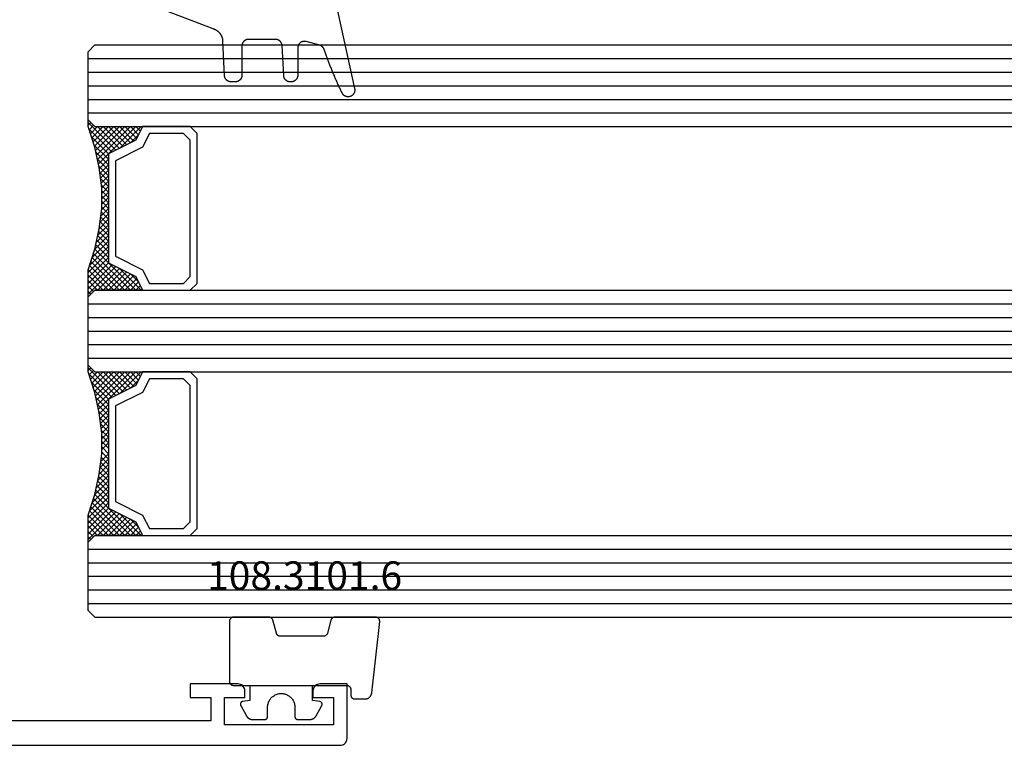
# Model space of a CAD drawing. Units: millimetres. Extents: x -12 to 5337, y -4497 to -50.
# Drawn here: x 2058 to 2130, y -4393 to -4340 of the extents above; entities that cross this region are included whole.
import ezdxf
from ezdxf.enums import TextEntityAlignment as Align

# ---------------------------------------------------------------- set-up
doc = ezdxf.new("R2010")
doc.units = ezdxf.units.MM
for name, color, linetype in [('CrossSectionsGlass', 4, 'Continuous'), ('CrossSectionsGums', 1, 'Continuous'), ('CrossSectionsProfils', 7, 'Continuous'), ('CrossSectionsTexts', 3, 'Continuous')]:
    doc.layers.add(name, color=color, linetype=linetype)
doc.styles.get("Standard").update_dxf_attribs({"font": 'complex.shx', "height": 60})

# ---------------------------------------------------------------- blocks, each defined once
blk = doc.blocks.new('18_24078_X', base_point=(2325.09, 1362.211))
at = {"layer": 'CrossSectionsProfils'}
for p, q in [((2405.29, 1366.711), (2405.29, 1365.711)), ((2408.79, 1366.711), (2405.29, 1366.711)), ((2408.877, 1366.703), (2408.79, 1366.711)), ((2408.961, 1366.681), (2408.877, 1366.703)), ((2409.04, 1366.644), (2408.961, 1366.681)), ((2409.111, 1366.594), (2409.04, 1366.644)), ((2409.173, 1366.532), (2409.111, 1366.594)), ((2409.223, 1366.461), (2409.173, 1366.532)), ((2409.26, 1366.382), (2409.223, 1366.461)), ((2409.282, 1366.298), (2409.26, 1366.382)), ((2409.29, 1366.211), (2409.282, 1366.298)), ((2409.29, 1365.711), (2409.29, 1366.211)), ((2414.297, 1366.298), (2414.29, 1366.211)), ((2414.29, 1366.211), (2414.29, 1365.711)), ((2414.32, 1366.382), (2414.297, 1366.298)), ((2414.357, 1366.461), (2414.32, 1366.382)), ((2414.407, 1366.532), (2414.357, 1366.461)), ((2414.468, 1366.594), (2414.407, 1366.532)), ((2414.54, 1366.644), (2414.468, 1366.594)), ((2414.619, 1366.681), (2414.54, 1366.644)), ((2414.703, 1366.703), (2414.619, 1366.681)), ((2414.79, 1366.711), (2414.703, 1366.703)), ((2416.79, 1366.711), (2414.79, 1366.711)), ((2416.79, 1362.711), (2416.79, 1366.711)), ((2405.29, 1365.711), (2406.79, 1365.711)), ((2406.79, 1365.711), (2406.79, 1364.011)), ((2407.79, 1365.711), (2409.29, 1365.711)), ((2407.79, 1363.711), (2407.79, 1365.711)), ((2414.29, 1365.711), (2415.79, 1365.711)), ((2415.79, 1365.711), (2415.79, 1363.711)), ((2406.79, 1364.011), (2387.29, 1364.011)), ((2415.79, 1363.711), (2407.79, 1363.711)), ((2416.76, 1362.54), (2416.782, 1362.624)), ((2416.782, 1362.624), (2416.79, 1362.711)), ((2351.09, 1362.211), (2416.29, 1362.211)), ((2416.29, 1362.211), (2416.377, 1362.218)), ((2416.377, 1362.218), (2416.461, 1362.241)), ((2416.461, 1362.241), (2416.54, 1362.278)), ((2416.54, 1362.278), (2416.611, 1362.328)), ((2416.611, 1362.328), (2416.673, 1362.389)), ((2416.673, 1362.389), (2416.723, 1362.461)), ((2416.723, 1362.461), (2416.76, 1362.54))]:
    blk.add_line(p, q, dxfattribs=at)
blk = doc.blocks.new('108_3101_6_TEXT_23', base_point=(2082.005, 4.4))
at = {"layer": 'CrossSectionsTexts'}
blk.add_text('108.3101.6', height=2.1, dxfattribs=at).set_placement((2078.591, 11.4), align=Align.CENTER)
blk = doc.blocks.new('108_3101_6', base_point=(2474.62, 645.667))
at = {"layer": 'CrossSectionsGums', "color": 252, "true_color": 0x848484, "flags": 128}
for points in [[(2479.62, 637.038), (2479.62, 637.029), (2479.619, 637.019), (2479.618, 637.009), (2479.617, 636.999), (2479.616, 636.99), (2479.614, 636.98), (2479.612, 636.97), (2479.61, 636.961), (2479.607, 636.951), (2479.604, 636.942), (2479.601, 636.933), (2479.597, 636.924), (2479.593, 636.915), (2479.589, 636.906), (2479.584, 636.897), (2479.58, 636.888), (2479.575, 636.88), (2479.569, 636.872), (2479.564, 636.864), (2479.558, 636.856), (2479.552, 636.848), (2479.545, 636.841), (2479.539, 636.833), (2479.532, 636.826), (2479.525, 636.82), (2479.518, 636.813), (2479.51, 636.807), (2479.502, 636.8), (2479.495, 636.795), (2479.486, 636.789), (2479.478, 636.784), (2479.47, 636.779), (2479.461, 636.774), (2479.452, 636.769), (2479.444, 636.765), (2479.435, 636.761), (2479.425, 636.758), (2479.416, 636.754), (2479.407, 636.751), (2479.397, 636.749), (2479.388, 636.746), (2479.378, 636.744), (2479.369, 636.742), (2479.359, 636.741), (2479.349, 636.74), (2479.339, 636.739), (2479.33, 636.739), (2479.32, 636.738), (2479.32, 636.738), (2474.92, 636.738), (2474.91, 636.739), (2474.9, 636.739), (2474.89, 636.74), (2474.881, 636.741), (2474.871, 636.742), (2474.861, 636.744), (2474.852, 636.746), (2474.842, 636.749), (2474.833, 636.751), (2474.823, 636.754), (2474.814, 636.758), (2474.805, 636.761), (2474.796, 636.765), (2474.787, 636.769), (2474.778, 636.774), (2474.77, 636.779), (2474.761, 636.784), (2474.753, 636.789), (2474.745, 636.795), (2474.737, 636.8), (2474.729, 636.807), (2474.722, 636.813), (2474.715, 636.82), (2474.708, 636.826), (2474.701, 636.833), (2474.694, 636.841), (2474.688, 636.848), (2474.682, 636.856), (2474.676, 636.864), (2474.67, 636.872), (2474.665, 636.88), (2474.66, 636.888), (2474.655, 636.897), (2474.651, 636.906), (2474.647, 636.915), (2474.643, 636.924), (2474.639, 636.933), (2474.636, 636.942), (2474.633, 636.951), (2474.63, 636.961), (2474.628, 636.97), (2474.626, 636.98), (2474.624, 636.99), (2474.622, 636.999), (2474.621, 637.009), (2474.62, 637.019), (2474.62, 637.029), (2474.62, 637.038), (2474.62, 637.038), (2474.62, 645.338), (2474.62, 645.348), (2474.619, 645.358), (2474.618, 645.368), (2474.617, 645.378), (2474.616, 645.387), (2474.614, 645.397), (2474.612, 645.407), (2474.61, 645.416), (2474.607, 645.426), (2474.604, 645.435), (2474.601, 645.444), (2474.597, 645.453), (2474.593, 645.462), (2474.589, 645.471), (2474.584, 645.48), (2474.58, 645.488), (2474.575, 645.497), (2474.569, 645.505), (2474.564, 645.513), (2474.558, 645.521), (2474.552, 645.529), (2474.545, 645.536), (2474.539, 645.544), (2474.532, 645.551), (2474.525, 645.557), (2474.518, 645.564), (2474.51, 645.57), (2474.502, 645.576), (2474.495, 645.582), (2474.486, 645.588), (2474.478, 645.593), (2474.47, 645.598), (2474.461, 645.603), (2474.452, 645.608), (2474.444, 645.612), (2474.435, 645.616), (2474.425, 645.619), (2474.416, 645.623), (2474.407, 645.626), (2474.397, 645.628), (2474.388, 645.631), (2474.378, 645.633), (2474.369, 645.634), (2474.359, 645.636), (2474.349, 645.637), (2474.339, 645.638), (2474.33, 645.638), (2474.32, 645.638), (2474.32, 645.638), (2473.92, 645.638), (2473.91, 645.639), (2473.9, 645.639), (2473.89, 645.64), (2473.881, 645.641), (2473.871, 645.642), (2473.861, 645.644), (2473.852, 645.646), (2473.842, 645.649), (2473.833, 645.651), (2473.823, 645.654), (2473.814, 645.658), (2473.805, 645.661), (2473.796, 645.665), (2473.787, 645.669), (2473.778, 645.674), (2473.77, 645.679), (2473.761, 645.684), (2473.753, 645.689), (2473.745, 645.695), (2473.737, 645.7), (2473.729, 645.707), (2473.722, 645.713), (2473.715, 645.72), (2473.708, 645.726), (2473.701, 645.733), (2473.694, 645.741), (2473.688, 645.748), (2473.682, 645.756), (2473.676, 645.764), (2473.67, 645.772), (2473.665, 645.78), (2473.66, 645.788), (2473.655, 645.797), (2473.651, 645.806), (2473.647, 645.815), (2473.643, 645.824), (2473.639, 645.833), (2473.636, 645.842), (2473.633, 645.851), (2473.63, 645.861), (2473.628, 645.87), (2473.626, 645.88), (2473.624, 645.89), (2473.622, 645.899), (2473.621, 645.909), (2473.62, 645.919), (2473.62, 645.929), (2473.62, 645.938), (2473.62, 645.938), (2473.62, 646.68), (2473.62, 646.696), (2473.621, 646.711), (2473.622, 646.727), (2473.624, 646.742), (2473.626, 646.757), (2473.628, 646.773), (2473.631, 646.788), (2473.635, 646.803), (2473.639, 646.818), (2473.643, 646.832), (2473.648, 646.847), (2473.654, 646.862), (2473.66, 646.876), (2473.666, 646.89), (2473.673, 646.904), (2473.68, 646.918), (2473.687, 646.931), (2473.695, 646.944), (2473.704, 646.957), (2473.712, 646.97), (2473.721, 646.983), (2473.731, 646.995), (2473.741, 647.007), (2473.751, 647.018), (2473.762, 647.029), (2473.773, 647.04), (2473.784, 647.051), (2473.796, 647.061), (2473.808, 647.071), (2473.82, 647.08), (2473.832, 647.089), (2473.845, 647.098), (2473.858, 647.106), (2473.871, 647.114), (2473.885, 647.122), (2473.899, 647.129), (2473.913, 647.135), (2473.927, 647.142), (2473.941, 647.147), (2473.956, 647.153), (2473.97, 647.157), (2473.985, 647.162), (2474, 647.166), (2474.015, 647.169), (2474.03, 647.172), (2474.046, 647.175), (2474.061, 647.177), (2474.076, 647.178), (2474.076, 647.178), (2479.294, 647.766), (2479.304, 647.767), (2479.314, 647.767), (2479.325, 647.767), (2479.335, 647.767), (2479.345, 647.766), (2479.356, 647.765), (2479.366, 647.764), (2479.376, 647.762), (2479.386, 647.76), (2479.396, 647.757), (2479.406, 647.755), (2479.416, 647.751), (2479.426, 647.748), (2479.436, 647.744), (2479.445, 647.74), (2479.454, 647.735), (2479.464, 647.731), (2479.473, 647.725), (2479.481, 647.72), (2479.49, 647.714), (2479.498, 647.708), (2479.507, 647.702), (2479.515, 647.695), (2479.522, 647.688), (2479.53, 647.681), (2479.537, 647.674), (2479.544, 647.666), (2479.551, 647.658), (2479.557, 647.65), (2479.564, 647.642), (2479.57, 647.633), (2479.575, 647.625), (2479.58, 647.616), (2479.585, 647.607), (2479.59, 647.597), (2479.594, 647.588), (2479.598, 647.579), (2479.602, 647.569), (2479.605, 647.559), (2479.608, 647.549), (2479.611, 647.539), (2479.613, 647.529), (2479.615, 647.519), (2479.617, 647.509), (2479.618, 647.498), (2479.619, 647.488), (2479.62, 647.478), (2479.62, 647.467), (2479.62, 647.467), (2479.62, 644.469), (2479.62, 644.461), (2479.619, 644.452), (2479.619, 644.444), (2479.618, 644.436), (2479.617, 644.428), (2479.616, 644.42), (2479.614, 644.412), (2479.613, 644.404), (2479.611, 644.396), (2479.609, 644.388), (2479.606, 644.38), (2479.604, 644.372), (2479.601, 644.365), (2479.598, 644.357), (2479.595, 644.349), (2479.592, 644.342), (2479.588, 644.335), (2479.584, 644.327), (2479.58, 644.32), (2479.576, 644.313), (2479.572, 644.306), (2479.567, 644.299), (2479.563, 644.293), (2479.558, 644.286), (2479.553, 644.28), (2479.547, 644.273), (2479.542, 644.267), (2479.536, 644.261), (2479.531, 644.255), (2479.525, 644.25), (2479.519, 644.244), (2479.513, 644.239), (2479.506, 644.234), (2479.5, 644.229), (2479.493, 644.224), (2479.486, 644.219), (2479.48, 644.215), (2479.473, 644.211), (2479.466, 644.206), (2479.458, 644.203), (2479.451, 644.199), (2479.444, 644.195), (2479.436, 644.192), (2479.429, 644.189), (2479.421, 644.186), (2479.413, 644.184), (2479.405, 644.181), (2479.397, 644.179), (2479.397, 644.179), (2478.442, 643.923), (2478.434, 643.921), (2478.426, 643.918), (2478.419, 643.916), (2478.411, 643.913), (2478.403, 643.91), (2478.396, 643.906), (2478.389, 643.903), (2478.381, 643.899), (2478.374, 643.895), (2478.367, 643.891), (2478.36, 643.887), (2478.353, 643.883), (2478.346, 643.878), (2478.34, 643.873), (2478.333, 643.868), (2478.327, 643.863), (2478.321, 643.858), (2478.315, 643.852), (2478.309, 643.846), (2478.303, 643.841), (2478.297, 643.835), (2478.292, 643.828), (2478.287, 643.822), (2478.282, 643.816), (2478.277, 643.809), (2478.272, 643.803), (2478.268, 643.796), (2478.263, 643.789), (2478.259, 643.782), (2478.255, 643.775), (2478.251, 643.767), (2478.248, 643.76), (2478.245, 643.752), (2478.241, 643.745), (2478.238, 643.737), (2478.236, 643.73), (2478.233, 643.722), (2478.231, 643.714), (2478.229, 643.706), (2478.227, 643.698), (2478.225, 643.69), (2478.224, 643.682), (2478.223, 643.674), (2478.222, 643.666), (2478.221, 643.658), (2478.22, 643.65), (2478.22, 643.641), (2478.22, 643.633), (2478.22, 643.633), (2478.22, 640.473), (2478.22, 640.464), (2478.22, 640.456), (2478.221, 640.448), (2478.222, 640.44), (2478.223, 640.432), (2478.224, 640.424), (2478.225, 640.416), (2478.227, 640.408), (2478.229, 640.4), (2478.231, 640.392), (2478.233, 640.384), (2478.236, 640.376), (2478.238, 640.368), (2478.241, 640.361), (2478.245, 640.353), (2478.248, 640.346), (2478.251, 640.338), (2478.255, 640.331), (2478.259, 640.324), (2478.263, 640.317), (2478.268, 640.31), (2478.272, 640.303), (2478.277, 640.297), (2478.282, 640.29), (2478.287, 640.284), (2478.292, 640.277), (2478.297, 640.271), (2478.303, 640.265), (2478.309, 640.259), (2478.315, 640.254), (2478.321, 640.248), (2478.327, 640.243), (2478.333, 640.238), (2478.34, 640.233), (2478.346, 640.228), (2478.353, 640.223), (2478.36, 640.219), (2478.367, 640.214), (2478.374, 640.21), (2478.381, 640.206), (2478.389, 640.203), (2478.396, 640.199), (2478.403, 640.196), (2478.411, 640.193), (2478.419, 640.19), (2478.426, 640.187), (2478.434, 640.185), (2478.442, 640.183), (2478.442, 640.183), (2479.397, 639.927), (2479.405, 639.925), (2479.413, 639.922), (2479.421, 639.92), (2479.429, 639.917), (2479.436, 639.914), (2479.444, 639.91), (2479.451, 639.907), (2479.458, 639.903), (2479.466, 639.899), (2479.473, 639.895), (2479.48, 639.891), (2479.486, 639.887), (2479.493, 639.882), (2479.5, 639.877), (2479.506, 639.872), (2479.513, 639.867), (2479.519, 639.862), (2479.525, 639.856), (2479.531, 639.85), (2479.536, 639.845), (2479.542, 639.839), (2479.547, 639.832), (2479.553, 639.826), (2479.558, 639.82), (2479.563, 639.813), (2479.567, 639.806), (2479.572, 639.8), (2479.576, 639.793), (2479.58, 639.786), (2479.584, 639.778), (2479.588, 639.771), (2479.592, 639.764), (2479.595, 639.756), (2479.598, 639.749), (2479.601, 639.741), (2479.604, 639.733), (2479.606, 639.726), (2479.609, 639.718), (2479.611, 639.71), (2479.613, 639.702), (2479.614, 639.694), (2479.616, 639.686), (2479.617, 639.678), (2479.618, 639.67), (2479.619, 639.662), (2479.619, 639.653), (2479.62, 639.645), (2479.62, 639.637), (2479.62, 639.637), (2479.62, 637.038)], [(2474.62, 638.238), (2473.52, 638.238), (2473.426, 637.687), (2473.423, 637.679), (2473.421, 637.672), (2473.418, 637.665), (2473.416, 637.658), (2473.412, 637.651), (2473.409, 637.645), (2473.405, 637.638), (2473.401, 637.632), (2473.397, 637.625), (2473.393, 637.619), (2473.388, 637.613), (2473.383, 637.607), (2473.378, 637.602), (2473.373, 637.596), (2473.367, 637.591), (2473.362, 637.586), (2473.356, 637.581), (2473.35, 637.577), (2473.344, 637.572), (2473.337, 637.568), (2473.331, 637.564), (2473.324, 637.561), (2473.317, 637.557), (2473.31, 637.554), (2473.303, 637.552), (2473.296, 637.549), (2473.289, 637.547), (2473.282, 637.545), (2473.274, 637.543), (2473.267, 637.542), (2473.26, 637.54), (2473.252, 637.539), (2473.244, 637.539), (2473.237, 637.539), (2473.229, 637.539), (2473.222, 637.539), (2473.214, 637.539), (2473.207, 637.54), (2473.199, 637.541), (2473.192, 637.543), (2473.184, 637.544), (2473.177, 637.546), (2473.17, 637.548), (2473.163, 637.551), (2473.156, 637.554), (2473.149, 637.557), (2473.142, 637.56), (2473.135, 637.564), (2473.135, 637.564), (2472.377, 637.985), (2472.367, 637.99), (2472.358, 637.996), (2472.349, 638.002), (2472.339, 638.008), (2472.33, 638.014), (2472.321, 638.021), (2472.312, 638.027), (2472.304, 638.034), (2472.295, 638.041), (2472.287, 638.049), (2472.279, 638.056), (2472.271, 638.064), (2472.263, 638.072), (2472.255, 638.08), (2472.248, 638.088), (2472.24, 638.096), (2472.233, 638.105), (2472.226, 638.113), (2472.22, 638.122), (2472.213, 638.131), (2472.207, 638.14), (2472.201, 638.149), (2472.195, 638.159), (2472.189, 638.168), (2472.183, 638.178), (2472.178, 638.187), (2472.173, 638.197), (2472.168, 638.207), (2472.163, 638.217), (2472.159, 638.227), (2472.155, 638.238), (2472.151, 638.248), (2472.147, 638.259), (2472.144, 638.269), (2472.14, 638.28), (2472.137, 638.29), (2472.135, 638.301), (2472.132, 638.312), (2472.13, 638.323), (2472.128, 638.334), (2472.126, 638.344), (2472.124, 638.355), (2472.123, 638.366), (2472.122, 638.377), (2472.121, 638.389), (2472.12, 638.4), (2472.12, 638.411), (2472.12, 638.422), (2472.12, 638.422), (2472.12, 639.338), (2472.12, 639.345), (2472.12, 639.352), (2472.121, 639.358), (2472.121, 639.365), (2472.122, 639.371), (2472.124, 639.378), (2472.125, 639.384), (2472.127, 639.39), (2472.128, 639.397), (2472.13, 639.403), (2472.133, 639.409), (2472.135, 639.415), (2472.138, 639.421), (2472.14, 639.427), (2472.143, 639.433), (2472.147, 639.438), (2472.15, 639.444), (2472.153, 639.45), (2472.157, 639.455), (2472.161, 639.46), (2472.165, 639.465), (2472.169, 639.47), (2472.174, 639.475), (2472.178, 639.48), (2472.183, 639.484), (2472.188, 639.489), (2472.193, 639.493), (2472.198, 639.497), (2472.203, 639.501), (2472.209, 639.505), (2472.214, 639.508), (2472.22, 639.512), (2472.226, 639.515), (2472.231, 639.518), (2472.237, 639.521), (2472.243, 639.523), (2472.249, 639.526), (2472.255, 639.528), (2472.262, 639.53), (2472.268, 639.532), (2472.274, 639.533), (2472.281, 639.535), (2472.287, 639.536), (2472.294, 639.537), (2472.3, 639.538), (2472.307, 639.538), (2472.313, 639.538), (2472.32, 639.538), (2472.32, 639.538), (2473.02, 639.538), (2473.085, 639.541), (2473.15, 639.547), (2473.215, 639.558), (2473.279, 639.573), (2473.341, 639.592), (2473.402, 639.615), (2473.462, 639.642), (2473.52, 639.672), (2473.575, 639.707), (2473.629, 639.745), (2473.679, 639.787), (2473.727, 639.831), (2473.772, 639.879), (2473.813, 639.93), (2473.851, 639.983), (2473.886, 640.038), (2473.917, 640.096), (2473.944, 640.156), (2473.967, 640.217), (2473.986, 640.28), (2474.001, 640.343), (2474.011, 640.408), (2474.018, 640.473), (2474.02, 640.538), (2474.018, 640.604), (2474.011, 640.669), (2474.001, 640.734), (2473.986, 640.797), (2473.967, 640.86), (2473.944, 640.921), (2473.917, 640.981), (2473.886, 641.038), (2473.851, 641.094), (2473.813, 641.147), (2473.772, 641.198), (2473.727, 641.246), (2473.679, 641.29), (2473.629, 641.332), (2473.575, 641.37), (2473.52, 641.405), (2473.462, 641.435), (2473.402, 641.462), (2473.341, 641.485), (2473.279, 641.504), (2473.215, 641.519), (2473.15, 641.53), (2473.085, 641.536), (2473.02, 641.538), (2473.02, 641.538), (2472.32, 641.538), (2472.313, 641.539), (2472.307, 641.539), (2472.3, 641.539), (2472.294, 641.54), (2472.287, 641.541), (2472.281, 641.542), (2472.274, 641.544), (2472.268, 641.545), (2472.262, 641.547), (2472.255, 641.549), (2472.249, 641.551), (2472.243, 641.554), (2472.237, 641.556), (2472.231, 641.559), (2472.226, 641.562), (2472.22, 641.565), (2472.214, 641.569), (2472.209, 641.572), (2472.203, 641.576), (2472.198, 641.58), (2472.193, 641.584), (2472.188, 641.588), (2472.183, 641.593), (2472.178, 641.597), (2472.174, 641.602), (2472.169, 641.607), (2472.165, 641.612), (2472.161, 641.617), (2472.157, 641.622), (2472.153, 641.627), (2472.15, 641.633), (2472.147, 641.638), (2472.143, 641.644), (2472.14, 641.65), (2472.138, 641.656), (2472.135, 641.662), (2472.133, 641.668), (2472.13, 641.674), (2472.128, 641.68), (2472.127, 641.687), (2472.125, 641.693), (2472.124, 641.699), (2472.122, 641.706), (2472.121, 641.712), (2472.121, 641.719), (2472.12, 641.725), (2472.12, 641.732), (2472.12, 641.738), (2472.12, 641.738), (2472.12, 642.655), (2472.12, 642.666), (2472.12, 642.677), (2472.121, 642.688), (2472.122, 642.7), (2472.123, 642.711), (2472.124, 642.722), (2472.126, 642.733), (2472.128, 642.743), (2472.13, 642.754), (2472.132, 642.765), (2472.135, 642.776), (2472.137, 642.787), (2472.14, 642.797), (2472.144, 642.808), (2472.147, 642.818), (2472.151, 642.829), (2472.155, 642.839), (2472.159, 642.849), (2472.163, 642.86), (2472.168, 642.87), (2472.173, 642.88), (2472.178, 642.89), (2472.183, 642.899), (2472.189, 642.909), (2472.195, 642.918), (2472.201, 642.928), (2472.207, 642.937), (2472.213, 642.946), (2472.22, 642.955), (2472.226, 642.964), (2472.233, 642.972), (2472.24, 642.981), (2472.248, 642.989), (2472.255, 642.997), (2472.263, 643.005), (2472.271, 643.013), (2472.279, 643.021), (2472.287, 643.028), (2472.295, 643.036), (2472.304, 643.043), (2472.312, 643.05), (2472.321, 643.056), (2472.33, 643.063), (2472.339, 643.069), (2472.349, 643.075), (2472.358, 643.081), (2472.367, 643.087), (2472.377, 643.092), (2472.377, 643.092), (2473.135, 643.513), (2473.142, 643.517), (2473.149, 643.52), (2473.156, 643.523), (2473.163, 643.526), (2473.17, 643.528), (2473.177, 643.531), (2473.184, 643.533), (2473.192, 643.534), (2473.199, 643.536), (2473.207, 643.537), (2473.214, 643.538), (2473.222, 643.538), (2473.229, 643.538), (2473.237, 643.538), (2473.244, 643.538), (2473.252, 643.538), (2473.26, 643.537), (2473.267, 643.535), (2473.274, 643.534), (2473.282, 643.532), (2473.289, 643.53), (2473.296, 643.528), (2473.303, 643.525), (2473.31, 643.523), (2473.317, 643.52), (2473.324, 643.516), (2473.331, 643.513), (2473.337, 643.509), (2473.344, 643.505), (2473.35, 643.5), (2473.356, 643.496), (2473.362, 643.491), (2473.367, 643.486), (2473.373, 643.481), (2473.378, 643.475), (2473.383, 643.47), (2473.388, 643.464), (2473.393, 643.458), (2473.397, 643.452), (2473.401, 643.445), (2473.405, 643.439), (2473.409, 643.432), (2473.412, 643.426), (2473.416, 643.419), (2473.418, 643.412), (2473.421, 643.405), (2473.423, 643.398), (2473.426, 643.39), (2473.426, 643.39), (2473.52, 642.838), (2474.62, 642.838)]]:
    blk.add_lwpolyline(points, dxfattribs=at)
blk = doc.blocks.new('42_mm_12', base_point=(787.145, 0))
at = {"layer": 'CrossSectionsGlass'}
for p, q in [((808.045, 0), (0.5, 0)), ((808.045, 0), (808.545, -0.5)), ((808.545, -0.5), (808.545, -5.5)), ((808.545, -1), (0, -1)), ((808.545, -2), (0, -2)), ((808.545, -3), (0, -3)), ((808.545, -4), (0, -4)), ((808.545, -5), (0, -5)), ((808.545, -5.7), (806.512, -7.733)), ((808.045, -6), (808.545, -5.5)), ((808.545, -5.9), (808.345, -5.7)), ((808.045, -6), (0.5, -6)), ((804.645, -6), (804.578, -6.067)), ((806.245, -7.6), (804.645, -6)), ((805.045, -6), (804.712, -6.333)), ((805.445, -6), (804.845, -6.6)), ((805.845, -6), (804.978, -6.867)), ((808.045, -9), (805.045, -6)), ((806.245, -6), (805.178, -7.067)), ((806.645, -6), (805.445, -7.2)), ((808.145, -8.7), (805.445, -6)), ((807.045, -6), (805.712, -7.333)), ((808.245, -8.4), (805.845, -6)), ((807.445, -6), (805.978, -7.467)), ((807.845, -6), (806.245, -7.6)), ((808.345, -8.1), (806.245, -6)), ((808.445, -7.8), (806.645, -6)), ((808.545, -6.1), (806.778, -7.867)), ((808.545, -7.5), (807.045, -6)), ((808.545, -6.5), (807.045, -8)), ((808.545, -7.1), (807.445, -6)), ((808.545, -6.7), (807.845, -6)), ((808.545, -6.3), (808.145, -5.9)), ((805.445, -7.2), (804.845, -6.6)), ((808.545, -6.9), (807.045, -8.4)), ((808.545, -7.3), (807.045, -8.8)), ((808.445, -7.8), (807.045, -9.2)), ((808.245, -8.4), (807.045, -9.6)), ((807.978, -9.333), (807.045, -8.4)), ((807.912, -9.667), (807.045, -8.8)), ((808.045, -9), (807.045, -10)), ((807.845, -10), (807.045, -9.2)), ((807.945, -9.5), (807.045, -10.4)), ((807.778, -10.333), (807.045, -9.6)), ((807.845, -10), (807.045, -10.8)), ((807.721, -10.676), (807.045, -10)), ((807.674, -11.029), (807.045, -10.4)), ((807.745, -10.5), (807.045, -11.2)), ((807.627, -11.382), (807.045, -10.8)), ((807.683, -10.962), (807.045, -11.6)), ((807.58, -11.735), (807.045, -11.2)), ((807.622, -11.423), (807.045, -12)), ((807.545, -12.1), (807.045, -11.6)), ((807.545, -12.5), (807.045, -12)), ((807.545, -12.3), (807.045, -12.8)), ((807.545, -12.9), (807.045, -12.4)), ((807.545, -12.7), (807.045, -13.2)), ((807.545, -13.3), (807.045, -12.8)), ((807.545, -13.1), (807.045, -13.6)), ((807.576, -13.731), (807.045, -13.2)), ((807.545, -13.5), (807.045, -14)), ((807.637, -14.192), (807.045, -13.6)), ((807.592, -13.853), (807.045, -14.4)), ((807.699, -14.654), (807.045, -14)), ((807.639, -14.206), (807.045, -14.8)), ((807.77, -15.125), (807.045, -14.4)), ((807.686, -14.559), (807.045, -15.2)), ((807.87, -15.625), (807.045, -14.8)), ((807.733, -14.912), (807.045, -15.6)), ((807.795, -15.25), (805.045, -18)), ((807.862, -15.583), (805.445, -18)), ((807.97, -16.125), (807.045, -15.2)), ((808.095, -16.65), (807.045, -15.6)), ((806.245, -16.4), (804.645, -18)), ((807.928, -15.917), (805.845, -18)), ((807.445, -18), (805.978, -16.533)), ((807.995, -16.25), (806.245, -18)), ((807.845, -18), (806.245, -16.4)), ((808.545, -18.3), (806.512, -16.267)), ((808.07, -16.575), (806.645, -18)), ((808.495, -17.85), (806.778, -16.133)), ((808.295, -17.25), (807.045, -16)), ((805.445, -16.8), (804.845, -17.4)), ((805.845, -18), (804.978, -17.133)), ((806.245, -18), (805.178, -16.933)), ((806.645, -18), (805.445, -16.8)), ((807.045, -18), (805.712, -16.667)), ((808.17, -16.875), (807.045, -18)), ((808.27, -17.175), (807.445, -18)), ((808.045, -18), (0.5, -18)), ((804.645, -18), (804.578, -17.933)), ((805.045, -18), (804.712, -17.667)), ((805.445, -18), (804.845, -17.4)), ((808.37, -17.475), (807.845, -18)), ((808.045, -18), (808.545, -18.5)), ((808.47, -17.775), (808.145, -18.1)), ((808.57, -18.075), (808.345, -18.3)), ((808.545, -18.5), (808.545, -23.5)), ((808.545, -19), (0, -19)), ((808.545, -20), (0, -20)), ((808.545, -21), (0, -21)), ((808.545, -22), (0, -22)), ((808.545, -23), (0, -23)), ((808.545, -23.7), (806.512, -25.733)), ((808.045, -24), (808.545, -23.5)), ((808.545, -23.9), (808.345, -23.7)), ((808.045, -24), (0.5, -24)), ((806.245, -25.6), (804.645, -24)), ((805.045, -24), (804.712, -24.333)), ((805.445, -24), (804.845, -24.6)), ((805.845, -24), (804.978, -24.867)), ((808.045, -27), (805.045, -24)), ((806.245, -24), (805.178, -25.067)), ((806.645, -24), (805.445, -25.2)), ((808.145, -26.7), (805.445, -24)), ((807.045, -24), (805.712, -25.333)), ((808.245, -26.4), (805.845, -24)), ((807.445, -24), (805.978, -25.467)), ((807.845, -24), (806.245, -25.6)), ((808.345, -26.1), (806.245, -24)), ((808.445, -25.8), (806.645, -24)), ((808.545, -24.1), (806.778, -25.867)), ((808.545, -25.5), (807.045, -24)), ((808.545, -24.5), (807.045, -26)), ((808.545, -25.1), (807.445, -24)), ((808.545, -24.7), (807.845, -24)), ((808.545, -24.3), (808.145, -23.9)), ((805.445, -25.2), (804.845, -24.6)), ((808.545, -24.9), (807.045, -26.4)), ((808.545, -25.3), (807.045, -26.8)), ((808.445, -25.8), (807.045, -27.2)), ((808.245, -26.4), (807.045, -27.6)), ((807.978, -27.333), (807.045, -26.4)), ((807.912, -27.667), (807.045, -26.8)), ((808.045, -27), (807.045, -28)), ((807.845, -28), (807.045, -27.2)), ((807.945, -27.5), (807.045, -28.4)), ((807.778, -28.333), (807.045, -27.6)), ((807.845, -28), (807.045, -28.8)), ((807.721, -28.676), (807.045, -28)), ((807.674, -29.029), (807.045, -28.4)), ((807.745, -28.5), (807.045, -29.2)), ((807.627, -29.382), (807.045, -28.8)), ((807.683, -28.962), (807.045, -29.6)), ((807.58, -29.735), (807.045, -29.2)), ((807.622, -29.423), (807.045, -30)), ((807.545, -30.1), (807.045, -29.6)), ((807.56, -29.885), (807.045, -30.4)), ((807.545, -30.5), (807.045, -30)), ((807.545, -30.3), (807.045, -30.8)), ((807.545, -30.9), (807.045, -30.4)), ((807.545, -30.7), (807.045, -31.2)), ((807.545, -31.3), (807.045, -30.8)), ((807.545, -31.1), (807.045, -31.6)), ((807.576, -31.731), (807.045, -31.2)), ((807.545, -31.5), (807.045, -32)), ((807.637, -32.192), (807.045, -31.6)), ((807.592, -31.853), (807.045, -32.4)), ((807.699, -32.654), (807.045, -32)), ((807.639, -32.206), (807.045, -32.8)), ((807.77, -33.125), (807.045, -32.4)), ((807.686, -32.559), (807.045, -33.2)), ((807.87, -33.625), (807.045, -32.8)), ((807.733, -32.912), (807.045, -33.6)), ((807.97, -34.125), (807.045, -33.2)), ((807.795, -33.25), (805.045, -36)), ((807.862, -33.583), (805.445, -36)), ((807.928, -33.917), (805.845, -36)), ((808.095, -34.65), (807.045, -33.6)), ((806.245, -34.4), (804.645, -36)), ((807.045, -36), (805.712, -34.667)), ((807.445, -36), (805.978, -34.533)), ((807.995, -34.25), (806.245, -36)), ((807.845, -36), (806.245, -34.4)), ((808.545, -36.3), (806.512, -34.267)), ((808.07, -34.575), (806.645, -36)), ((808.495, -35.85), (806.778, -34.133)), ((808.295, -35.25), (807.045, -34)), ((805.445, -34.8), (804.845, -35.4)), ((805.445, -36), (804.845, -35.4)), ((805.845, -36), (804.978, -35.133)), ((806.245, -36), (805.178, -34.933)), ((806.645, -36), (805.445, -34.8)), ((808.17, -34.875), (807.045, -36)), ((808.27, -35.175), (807.445, -36)), ((808.045, -36), (0.5, -36)), ((804.645, -36), (804.578, -35.933)), ((805.045, -36), (804.712, -35.667)), ((808.37, -35.475), (807.845, -36)), ((808.045, -36), (808.545, -36.5)), ((808.47, -35.775), (808.145, -36.1)), ((808.57, -36.075), (808.345, -36.3)), ((808.545, -36.5), (808.545, -41.5)), ((808.545, -37), (0, -37)), ((808.545, -38), (0, -38)), ((808.545, -39), (0, -39)), ((808.545, -40), (0, -40)), ((808.545, -41), (0, -41)), ((808.045, -42), (808.545, -41.5)), ((808.045, -42), (0.5, -42))]:
    blk.add_line(p, q, dxfattribs=at)
at = {"layer": 'CrossSectionsGlass', "flags": 128}
for points in [[(804.545, -18), (805.045, -17), (807.045, -16), (807.045, -8), (805.045, -7), (804.545, -6), (808.045, -6), (808.545, -5.5), (808.545, -7.5), (808.045, -9), (807.745, -10.5), (807.545, -12), (807.545, -13.5), (807.745, -15), (808.045, -16.5), (808.545, -18), (808.545, -18.5), (808.045, -18), (804.545, -18)], [(801.045, -6), (800.545, -6.5), (800.545, -17.5), (801.045, -18), (804.545, -18), (805.045, -17), (807.045, -16), (807.045, -8), (805.045, -7), (804.545, -6), (801.045, -6)], [(801.545, -6.5), (801.045, -7), (801.045, -17), (801.545, -17.5), (804.045, -17.5), (804.545, -16.5), (806.545, -15.5), (806.545, -8.5), (804.545, -7.5), (804.045, -6.5), (801.545, -6.5)], [(804.545, -36), (805.045, -35), (807.045, -34), (807.045, -26), (805.045, -25), (804.545, -24), (808.045, -24), (808.545, -23.5), (808.545, -25.5), (808.045, -27), (807.745, -28.5), (807.545, -30), (807.545, -31.5), (807.745, -33), (808.045, -34.5), (808.545, -36), (808.545, -36.5), (808.045, -36), (804.545, -36)], [(801.045, -24), (800.545, -24.5), (800.545, -35.5), (801.045, -36), (804.545, -36), (805.045, -35), (807.045, -34), (807.045, -26), (805.045, -25), (804.545, -24), (801.045, -24)], [(801.545, -24.5), (801.045, -25), (801.045, -35), (801.545, -35.5), (804.045, -35.5), (804.545, -34.5), (806.545, -33.5), (806.545, -26.5), (804.545, -25.5), (804.045, -24.5), (801.545, -24.5)]]:
    blk.add_lwpolyline(points, dxfattribs=at)
blk = doc.blocks.new('118_0113_6', base_point=(1461.999, 1136.215))
at = {"layer": 'CrossSectionsGums', "color": 252, "true_color": 0x848484, "flags": 128}
blk.add_lwpolyline([(1461.38, 1132.285), (1461.38, 1130.288), (1461.38, 1130.272), (1461.379, 1130.256), (1461.378, 1130.24), (1461.376, 1130.224), (1461.374, 1130.208), (1461.371, 1130.192), (1461.367, 1130.177), (1461.364, 1130.161), (1461.359, 1130.146), (1461.354, 1130.131), (1461.349, 1130.116), (1461.343, 1130.101), (1461.337, 1130.086), (1461.33, 1130.072), (1461.323, 1130.058), (1461.315, 1130.044), (1461.307, 1130.03), (1461.298, 1130.017), (1461.289, 1130.004), (1461.279, 1129.991), (1461.269, 1129.978), (1461.259, 1129.966), (1461.248, 1129.954), (1461.237, 1129.943), (1461.226, 1129.932), (1461.214, 1129.921), (1461.202, 1129.911), (1461.189, 1129.901), (1461.177, 1129.891), (1461.163, 1129.882), (1461.15, 1129.874), (1461.136, 1129.865), (1461.122, 1129.858), (1461.108, 1129.85), (1461.094, 1129.844), (1461.079, 1129.837), (1461.064, 1129.831), (1461.049, 1129.826), (1461.034, 1129.821), (1461.019, 1129.817), (1461.003, 1129.813), (1460.988, 1129.809), (1460.972, 1129.807), (1460.956, 1129.804), (1460.94, 1129.802), (1460.925, 1129.801), (1460.909, 1129.8), (1460.893, 1129.8), (1460.893, 1129.8), (1460.836, 1129.8), (1460.821, 1129.8), (1460.805, 1129.801), (1460.79, 1129.802), (1460.775, 1129.804), (1460.76, 1129.806), (1460.744, 1129.809), (1460.729, 1129.812), (1460.714, 1129.816), (1460.699, 1129.82), (1460.685, 1129.824), (1460.67, 1129.829), (1460.656, 1129.835), (1460.641, 1129.841), (1460.627, 1129.847), (1460.614, 1129.854), (1460.6, 1129.861), (1460.587, 1129.869), (1460.573, 1129.877), (1460.561, 1129.886), (1460.548, 1129.894), (1460.536, 1129.904), (1460.524, 1129.913), (1460.512, 1129.924), (1460.501, 1129.934), (1460.49, 1129.945), (1460.479, 1129.956), (1460.469, 1129.967), (1460.459, 1129.979), (1460.449, 1129.991), (1460.44, 1130.004), (1460.431, 1130.016), (1460.423, 1130.029), (1460.415, 1130.042), (1460.407, 1130.056), (1460.4, 1130.07), (1460.394, 1130.083), (1460.387, 1130.098), (1460.382, 1130.112), (1460.376, 1130.126), (1460.371, 1130.141), (1460.367, 1130.156), (1460.363, 1130.171), (1460.36, 1130.186), (1460.357, 1130.201), (1460.354, 1130.216), (1460.352, 1130.231), (1460.351, 1130.247), (1460.349, 1130.262), (1460.349, 1130.262), (1460.234, 1132.458), (1460.233, 1132.473), (1460.232, 1132.489), (1460.23, 1132.504), (1460.227, 1132.519), (1460.224, 1132.534), (1460.221, 1132.549), (1460.217, 1132.564), (1460.212, 1132.579), (1460.208, 1132.594), (1460.202, 1132.608), (1460.196, 1132.623), (1460.19, 1132.637), (1460.184, 1132.651), (1460.176, 1132.664), (1460.169, 1132.678), (1460.161, 1132.691), (1460.153, 1132.704), (1460.144, 1132.717), (1460.135, 1132.729), (1460.125, 1132.741), (1460.115, 1132.753), (1460.105, 1132.764), (1460.094, 1132.775), (1460.083, 1132.786), (1460.072, 1132.797), (1460.06, 1132.807), (1460.048, 1132.816), (1460.036, 1132.826), (1460.023, 1132.835), (1460.01, 1132.843), (1459.997, 1132.851), (1459.984, 1132.859), (1459.97, 1132.866), (1459.956, 1132.873), (1459.942, 1132.879), (1459.928, 1132.885), (1459.914, 1132.891), (1459.899, 1132.896), (1459.884, 1132.9), (1459.87, 1132.905), (1459.855, 1132.908), (1459.84, 1132.911), (1459.824, 1132.914), (1459.809, 1132.916), (1459.794, 1132.918), (1459.778, 1132.919), (1459.763, 1132.92), (1459.748, 1132.92), (1459.748, 1132.92), (1457.773, 1132.92), (1457.757, 1132.92), (1457.741, 1132.919), (1457.725, 1132.918), (1457.709, 1132.916), (1457.693, 1132.914), (1457.678, 1132.911), (1457.662, 1132.907), (1457.646, 1132.903), (1457.631, 1132.899), (1457.616, 1132.894), (1457.601, 1132.889), (1457.586, 1132.883), (1457.571, 1132.877), (1457.557, 1132.87), (1457.543, 1132.863), (1457.529, 1132.855), (1457.515, 1132.847), (1457.502, 1132.838), (1457.489, 1132.829), (1457.476, 1132.819), (1457.463, 1132.809), (1457.451, 1132.799), (1457.439, 1132.788), (1457.428, 1132.777), (1457.417, 1132.766), (1457.406, 1132.754), (1457.396, 1132.742), (1457.386, 1132.729), (1457.376, 1132.717), (1457.367, 1132.703), (1457.359, 1132.69), (1457.35, 1132.676), (1457.343, 1132.662), (1457.335, 1132.648), (1457.329, 1132.634), (1457.322, 1132.619), (1457.316, 1132.604), (1457.311, 1132.589), (1457.306, 1132.574), (1457.302, 1132.559), (1457.298, 1132.543), (1457.295, 1132.528), (1457.292, 1132.512), (1457.289, 1132.496), (1457.288, 1132.48), (1457.286, 1132.464), (1457.285, 1132.449), (1457.285, 1132.433), (1457.285, 1132.433), (1457.285, 1130.288), (1457.285, 1130.272), (1457.284, 1130.256), (1457.283, 1130.24), (1457.281, 1130.224), (1457.279, 1130.208), (1457.276, 1130.192), (1457.272, 1130.177), (1457.269, 1130.161), (1457.264, 1130.146), (1457.259, 1130.131), (1457.254, 1130.116), (1457.248, 1130.101), (1457.242, 1130.086), (1457.235, 1130.072), (1457.228, 1130.058), (1457.22, 1130.044), (1457.212, 1130.03), (1457.203, 1130.017), (1457.194, 1130.004), (1457.184, 1129.991), (1457.174, 1129.978), (1457.164, 1129.966), (1457.153, 1129.954), (1457.142, 1129.943), (1457.131, 1129.932), (1457.119, 1129.921), (1457.107, 1129.911), (1457.094, 1129.901), (1457.082, 1129.891), (1457.068, 1129.882), (1457.055, 1129.874), (1457.041, 1129.865), (1457.027, 1129.858), (1457.013, 1129.85), (1456.999, 1129.844), (1456.984, 1129.837), (1456.969, 1129.831), (1456.954, 1129.826), (1456.939, 1129.821), (1456.924, 1129.817), (1456.908, 1129.813), (1456.893, 1129.809), (1456.877, 1129.807), (1456.861, 1129.804), (1456.845, 1129.802), (1456.83, 1129.801), (1456.814, 1129.8), (1456.798, 1129.8), (1456.798, 1129.8), (1456.495, 1129.8), (1456.48, 1129.8), (1456.465, 1129.801), (1456.45, 1129.802), (1456.435, 1129.804), (1456.42, 1129.806), (1456.404, 1129.809), (1456.39, 1129.812), (1456.375, 1129.815), (1456.36, 1129.819), (1456.345, 1129.824), (1456.331, 1129.829), (1456.317, 1129.834), (1456.303, 1129.84), (1456.289, 1129.846), (1456.275, 1129.853), (1456.262, 1129.86), (1456.248, 1129.867), (1456.235, 1129.875), (1456.223, 1129.884), (1456.21, 1129.892), (1456.198, 1129.901), (1456.186, 1129.911), (1456.174, 1129.921), (1456.163, 1129.931), (1456.152, 1129.942), (1456.141, 1129.953), (1456.131, 1129.964), (1456.121, 1129.975), (1456.111, 1129.987), (1456.102, 1129.999), (1456.093, 1130.012), (1456.085, 1130.024), (1456.077, 1130.037), (1456.069, 1130.051), (1456.062, 1130.064), (1456.055, 1130.078), (1456.049, 1130.092), (1456.043, 1130.106), (1456.038, 1130.12), (1456.033, 1130.134), (1456.028, 1130.149), (1456.024, 1130.163), (1456.02, 1130.178), (1456.017, 1130.193), (1456.014, 1130.208), (1456.012, 1130.223), (1456.01, 1130.238), (1456.009, 1130.254), (1456.009, 1130.254), (1455.896, 1132.805), (1455.894, 1132.831), (1455.891, 1132.856), (1455.888, 1132.88), (1455.884, 1132.905), (1455.879, 1132.93), (1455.874, 1132.955), (1455.868, 1132.979), (1455.861, 1133.003), (1455.854, 1133.028), (1455.846, 1133.051), (1455.838, 1133.075), (1455.829, 1133.099), (1455.819, 1133.122), (1455.809, 1133.145), (1455.798, 1133.168), (1455.787, 1133.19), (1455.775, 1133.212), (1455.762, 1133.234), (1455.749, 1133.256), (1455.735, 1133.277), (1455.721, 1133.298), (1455.706, 1133.318), (1455.691, 1133.338), (1455.675, 1133.358), (1455.659, 1133.377), (1455.642, 1133.396), (1455.625, 1133.414), (1455.607, 1133.432), (1455.589, 1133.449), (1455.571, 1133.466), (1455.552, 1133.483), (1455.532, 1133.499), (1455.512, 1133.514), (1455.492, 1133.529), (1455.472, 1133.544), (1455.451, 1133.557), (1455.429, 1133.571), (1455.408, 1133.584), (1455.386, 1133.596), (1455.363, 1133.607), (1455.341, 1133.618), (1455.318, 1133.629), (1455.295, 1133.639), (1455.271, 1133.648), (1455.248, 1133.657), (1455.224, 1133.665), (1455.2, 1133.672), (1455.175, 1133.679), (1455.175, 1133.679), (1451.26, 1135.193), (1451.247, 1135.197), (1451.235, 1135.201), (1451.222, 1135.205), (1451.21, 1135.21), (1451.197, 1135.215), (1451.185, 1135.22), (1451.173, 1135.226), (1451.161, 1135.232), (1451.15, 1135.238), (1451.138, 1135.245), (1451.127, 1135.252), (1451.116, 1135.259), (1451.105, 1135.266), (1451.094, 1135.274), (1451.083, 1135.282), (1451.073, 1135.291), (1451.063, 1135.299), (1451.053, 1135.308), (1451.044, 1135.318), (1451.034, 1135.327), (1451.025, 1135.337), (1451.016, 1135.347), (1451.008, 1135.357), (1451, 1135.367), (1450.992, 1135.378), (1450.984, 1135.389), (1450.977, 1135.4), (1450.97, 1135.411), (1450.963, 1135.423), (1450.956, 1135.434), (1450.95, 1135.446), (1450.945, 1135.458), (1450.939, 1135.47), (1450.934, 1135.483), (1450.929, 1135.495), (1450.925, 1135.507), (1450.921, 1135.52), (1450.917, 1135.533), (1450.914, 1135.546), (1450.91, 1135.559), (1450.908, 1135.572), (1450.905, 1135.585), (1450.903, 1135.598), (1450.902, 1135.611), (1450.901, 1135.624), (1450.9, 1135.638), (1450.899, 1135.651), (1450.899, 1135.664), (1450.899, 1135.664), (1450.899, 1135.688), (1450.899, 1135.705), (1450.9, 1135.723), (1450.902, 1135.74), (1450.904, 1135.758), (1450.907, 1135.775), (1450.91, 1135.792), (1450.914, 1135.809), (1450.919, 1135.826), (1450.924, 1135.843), (1450.93, 1135.86), (1450.937, 1135.876), (1450.944, 1135.892), (1450.951, 1135.908), (1450.959, 1135.923), (1450.968, 1135.938), (1450.977, 1135.953), (1450.987, 1135.968), (1450.998, 1135.982), (1451.008, 1135.996), (1451.02, 1136.009), (1451.031, 1136.022), (1451.044, 1136.035), (1451.056, 1136.047), (1451.07, 1136.058), (1451.083, 1136.07), (1451.097, 1136.08), (1451.111, 1136.09), (1451.126, 1136.1), (1451.141, 1136.109), (1451.156, 1136.118), (1451.172, 1136.126), (1451.188, 1136.133), (1451.204, 1136.14), (1451.22, 1136.146), (1451.237, 1136.152), (1451.254, 1136.157), (1451.271, 1136.161), (1451.288, 1136.165), (1451.305, 1136.169), (1451.322, 1136.171), (1451.34, 1136.173), (1451.357, 1136.175), (1451.375, 1136.175), (1451.392, 1136.175), (1451.41, 1136.175), (1451.427, 1136.174), (1451.445, 1136.172), (1451.462, 1136.17), (1451.462, 1136.17), (1451.624, 1136.145), (1451.787, 1136.121), (1451.949, 1136.098), (1452.112, 1136.077), (1452.275, 1136.056), (1452.438, 1136.037), (1452.601, 1136.019), (1452.765, 1136.002), (1452.928, 1135.986), (1453.092, 1135.972), (1453.255, 1135.958), (1453.419, 1135.946), (1453.583, 1135.935), (1453.747, 1135.925), (1453.91, 1135.916), (1454.074, 1135.908), (1454.238, 1135.901), (1454.403, 1135.896), (1454.567, 1135.891), (1454.731, 1135.888), (1454.895, 1135.886), (1455.059, 1135.885), (1455.223, 1135.885), (1455.388, 1135.887), (1455.552, 1135.889), (1455.716, 1135.893), (1455.88, 1135.898), (1456.044, 1135.904), (1456.208, 1135.911), (1456.372, 1135.919), (1456.536, 1135.929), (1456.7, 1135.939), (1456.863, 1135.951), (1457.027, 1135.964), (1457.191, 1135.978), (1457.354, 1135.993), (1457.518, 1136.009), (1457.681, 1136.027), (1457.844, 1136.045), (1458.007, 1136.065), (1458.17, 1136.086), (1458.332, 1136.108), (1458.495, 1136.131), (1458.657, 1136.155), (1458.82, 1136.181), (1458.982, 1136.207), (1459.143, 1136.235), (1459.305, 1136.264), (1459.305, 1136.264), (1460.161, 1136.753), (1460.161, 1136.265), (1462.111, 1136.265), (1462.111, 1138.215), (1462.822, 1138.215), (1462.849, 1138.215), (1462.876, 1138.214), (1462.902, 1138.212), (1462.929, 1138.209), (1462.955, 1138.206), (1462.982, 1138.202), (1463.008, 1138.197), (1463.034, 1138.192), (1463.06, 1138.186), (1463.086, 1138.179), (1463.111, 1138.171), (1463.137, 1138.163), (1463.162, 1138.154), (1463.187, 1138.144), (1463.211, 1138.134), (1463.236, 1138.123), (1463.26, 1138.112), (1463.283, 1138.099), (1463.307, 1138.086), (1463.33, 1138.073), (1463.352, 1138.059), (1463.375, 1138.044), (1463.396, 1138.028), (1463.418, 1138.012), (1463.439, 1137.996), (1463.459, 1137.979), (1463.479, 1137.961), (1463.498, 1137.943), (1463.517, 1137.924), (1463.536, 1137.905), (1463.554, 1137.885), (1463.571, 1137.865), (1463.588, 1137.844), (1463.604, 1137.823), (1463.62, 1137.801), (1463.635, 1137.779), (1463.649, 1137.757), (1463.663, 1137.734), (1463.676, 1137.711), (1463.689, 1137.687), (1463.701, 1137.663), (1463.712, 1137.639), (1463.723, 1137.615), (1463.733, 1137.59), (1463.742, 1137.565), (1463.75, 1137.54), (1463.758, 1137.514), (1463.765, 1137.488), (1463.765, 1137.488), (1465.551, 1129.315), (1465.558, 1129.286), (1465.562, 1129.257), (1465.566, 1129.227), (1465.567, 1129.197), (1465.566, 1129.167), (1465.564, 1129.137), (1465.56, 1129.108), (1465.554, 1129.078), (1465.546, 1129.049), (1465.536, 1129.021), (1465.525, 1128.993), (1465.512, 1128.966), (1465.497, 1128.94), (1465.481, 1128.915), (1465.464, 1128.891), (1465.445, 1128.868), (1465.424, 1128.846), (1465.402, 1128.826), (1465.379, 1128.807), (1465.355, 1128.789), (1465.33, 1128.773), (1465.304, 1128.758), (1465.277, 1128.745), (1465.249, 1128.734), (1465.221, 1128.724), (1465.192, 1128.717), (1465.163, 1128.711), (1465.133, 1128.707), (1465.103, 1128.704), (1465.073, 1128.704), (1465.043, 1128.705), (1465.014, 1128.708), (1464.984, 1128.713), (1464.955, 1128.72), (1464.926, 1128.728), (1464.898, 1128.738), (1464.871, 1128.75), (1464.844, 1128.764), (1464.818, 1128.779), (1464.794, 1128.796), (1464.77, 1128.814), (1464.747, 1128.834), (1464.726, 1128.855), (1464.706, 1128.877), (1464.688, 1128.901), (1464.671, 1128.925), (1464.655, 1128.951), (1464.641, 1128.977), (1464.641, 1128.977), (1464.61, 1129.042), (1464.578, 1129.107), (1464.547, 1129.172), (1464.516, 1129.237), (1464.486, 1129.302), (1464.455, 1129.367), (1464.425, 1129.433), (1464.394, 1129.498), (1464.364, 1129.563), (1464.334, 1129.629), (1464.304, 1129.695), (1464.275, 1129.76), (1464.245, 1129.826), (1464.216, 1129.892), (1464.187, 1129.958), (1464.158, 1130.024), (1464.13, 1130.09), (1464.101, 1130.156), (1464.073, 1130.222), (1464.045, 1130.288), (1464.017, 1130.355), (1463.989, 1130.421), (1463.961, 1130.488), (1463.934, 1130.554), (1463.906, 1130.621), (1463.879, 1130.688), (1463.852, 1130.754), (1463.825, 1130.821), (1463.799, 1130.888), (1463.772, 1130.955), (1463.746, 1131.022), (1463.72, 1131.089), (1463.694, 1131.157), (1463.669, 1131.224), (1463.643, 1131.291), (1463.618, 1131.359), (1463.592, 1131.426), (1463.567, 1131.494), (1463.543, 1131.561), (1463.518, 1131.629), (1463.494, 1131.697), (1463.469, 1131.764), (1463.445, 1131.832), (1463.421, 1131.9), (1463.398, 1131.968), (1463.374, 1132.036), (1463.351, 1132.104), (1463.327, 1132.173), (1463.327, 1132.173), (1463.324, 1132.182), (1463.32, 1132.191), (1463.316, 1132.2), (1463.312, 1132.209), (1463.308, 1132.218), (1463.303, 1132.227), (1463.298, 1132.236), (1463.294, 1132.245), (1463.289, 1132.253), (1463.283, 1132.262), (1463.278, 1132.27), (1463.273, 1132.278), (1463.267, 1132.287), (1463.261, 1132.295), (1463.255, 1132.303), (1463.249, 1132.311), (1463.243, 1132.318), (1463.237, 1132.326), (1463.23, 1132.333), (1463.224, 1132.341), (1463.217, 1132.348), (1463.21, 1132.355), (1463.203, 1132.362), (1463.196, 1132.369), (1463.188, 1132.376), (1463.181, 1132.382), (1463.173, 1132.389), (1463.166, 1132.395), (1463.158, 1132.401), (1463.15, 1132.407), (1463.142, 1132.413), (1463.134, 1132.419), (1463.126, 1132.425), (1463.117, 1132.43), (1463.109, 1132.435), (1463.1, 1132.44), (1463.092, 1132.445), (1463.083, 1132.45), (1463.074, 1132.455), (1463.065, 1132.459), (1463.056, 1132.463), (1463.047, 1132.467), (1463.038, 1132.471), (1463.029, 1132.475), (1463.02, 1132.479), (1463.01, 1132.482), (1463.001, 1132.485), (1462.991, 1132.488), (1462.991, 1132.488), (1461.994, 1132.756), (1461.976, 1132.76), (1461.958, 1132.764), (1461.939, 1132.767), (1461.921, 1132.769), (1461.902, 1132.771), (1461.884, 1132.772), (1461.865, 1132.772), (1461.846, 1132.772), (1461.828, 1132.771), (1461.809, 1132.769), (1461.791, 1132.766), (1461.773, 1132.763), (1461.754, 1132.759), (1461.736, 1132.754), (1461.719, 1132.749), (1461.701, 1132.743), (1461.684, 1132.736), (1461.666, 1132.729), (1461.65, 1132.721), (1461.633, 1132.712), (1461.617, 1132.703), (1461.601, 1132.693), (1461.586, 1132.683), (1461.571, 1132.672), (1461.556, 1132.66), (1461.542, 1132.648), (1461.529, 1132.635), (1461.516, 1132.622), (1461.503, 1132.608), (1461.491, 1132.594), (1461.479, 1132.579), (1461.468, 1132.564), (1461.458, 1132.549), (1461.448, 1132.533), (1461.439, 1132.517), (1461.43, 1132.5), (1461.423, 1132.484), (1461.415, 1132.466), (1461.409, 1132.449), (1461.403, 1132.431), (1461.397, 1132.413), (1461.393, 1132.395), (1461.389, 1132.377), (1461.386, 1132.359), (1461.383, 1132.34), (1461.382, 1132.322), (1461.381, 1132.303), (1461.38, 1132.285), (1461.38, 1132.285)], dxfattribs=at)
blk = doc.blocks.new('CS_7HORL2')
at = {"layer": 'CrossSectionsGlass', "rotation": 180}
blk.add_blockref('42_mm_12', (2084.105, 9.4), dxfattribs=at)
at = {"layer": 'CrossSectionsGums'}
blk.add_blockref('118_0113_6', (2078.705, 55.1), dxfattribs=at)
at = {"layer": 'CrossSectionsGums', "yscale": -1, "rotation": 90}
blk.add_blockref('108_3101_6', (2082.005, 4.4), dxfattribs=at)
at = {"layer": 'CrossSectionsProfils'}
blk.add_blockref('18_24078_X', (1990.005, 0), dxfattribs=at)
at = {"layer": 'CrossSectionsTexts'}
blk.add_blockref('108_3101_6_TEXT_23', (2082.005, 4.4), dxfattribs=at)

msp = doc.modelspace()

# ---------------------------------------------------------------- block references
msp.add_blockref('CS_7HORL2', (0, -4392.8))
at = {"layer": 'CrossSectionsGlass', "rotation": 180}
msp.add_blockref('42_mm_12', (2084.105, -4383.4), dxfattribs=at)
at = {"layer": 'CrossSectionsGums'}
msp.add_blockref('118_0113_6', (2078.705, -4337.7), dxfattribs=at)
at = {"layer": 'CrossSectionsGums', "yscale": -1, "rotation": 90}
msp.add_blockref('108_3101_6', (2082.005, -4388.4), dxfattribs=at)
at = {"layer": 'CrossSectionsProfils'}
msp.add_blockref('18_24078_X', (1990.005, -4392.8), dxfattribs=at)
at = {"layer": 'CrossSectionsTexts'}
msp.add_blockref('108_3101_6_TEXT_23', (2082.005, -4388.4), dxfattribs=at)

doc.saveas('drawing.dxf')
